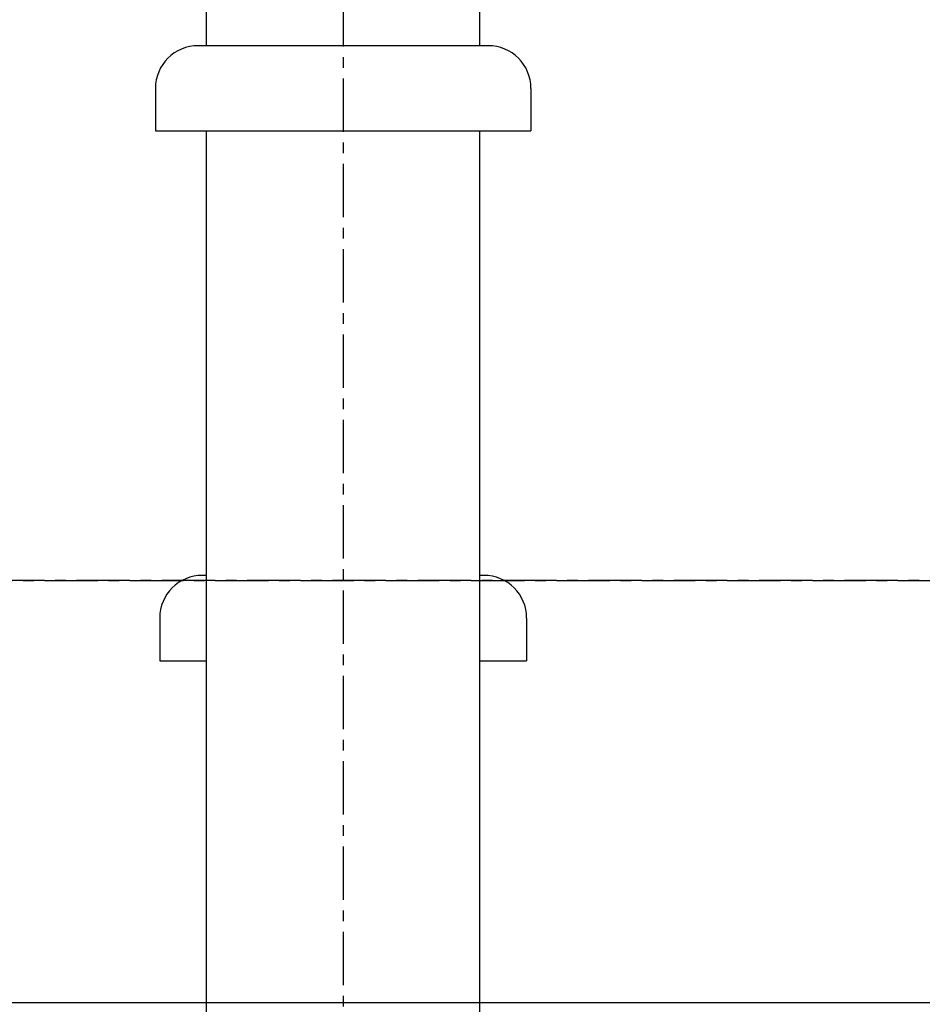
# Model space of a CAD drawing. Extents: x 0 to 4200, y 0 to 2970.
# Drawn here: x 1262 to 1368, y 1160 to 1276 of the extents above; entities that cross this region are included whole.
import ezdxf

# ---------------------------------------------------------------- set-up
doc = ezdxf.new("R2010")
doc.units = 0
doc.linetypes.add('CENTER1', pattern=[10, 6.25, -1.25, 1.25, -1.25])
for name, color, linetype in [('_0-2_', 7, 'CONTINUOUS'), ('中心線', 1, 'CENTER1'), ('文字', 4, 'CONTINUOUS')]:
    doc.layers.add(name, color=color, linetype=linetype)

msp = doc.modelspace()

# ---------------------------------------------------------------- linework, layer by layer
at = {"layer": '_0-2_', "color": 5, "linetype": 'CONTINUOUS'}
for p, q in [((1284, 1272.7), (1284, 1312.7)), ((1316, 1272.7), (1316, 1312.7)), ((1317, 1272.7), (1283, 1272.7)), ((1278, 1267.7), (1278, 1262.7)), ((1322, 1267.7), (1322, 1262.7)), ((1278, 1262.7), (1322, 1262.7)), ((1284, 770), (1284, 1262.7)), ((1316, 770), (1316, 1262.7)), ((1284, 1210.621), (1283.5, 1210.621)), ((1316.5, 1210.621), (1316, 1210.621)), ((1278.5, 1205.621), (1278.5, 1200.621)), ((1321.5, 1205.621), (1321.5, 1200.621)), ((1278.5, 1200.621), (1284, 1200.621)), ((1316, 1200.621), (1321.5, 1200.621))]:
    msp.add_line(p, q, dxfattribs=at)
for centre, start, end in [((1283, 1267.7), 90, 180), ((1317, 1267.7), 0, 90), ((1283.5, 1205.621), 90, 180), ((1316.5, 1205.621), 0, 90)]:
    msp.add_arc(centre, 5, start, end, dxfattribs=at)
at = {"layer": '中心線'}
for p, q in [((1300, 1758.852), (1300, 655.113)), ((1475, 1210), (1125, 1210)), ((1125, 1210), (1475, 1210))]:
    msp.add_line(p, q, dxfattribs=at)
at = {"layer": '文字'}
msp.add_line((1375.589, 1160.531), (1069.323, 1160.531), dxfattribs=at)

doc.saveas('drawing.dxf')
